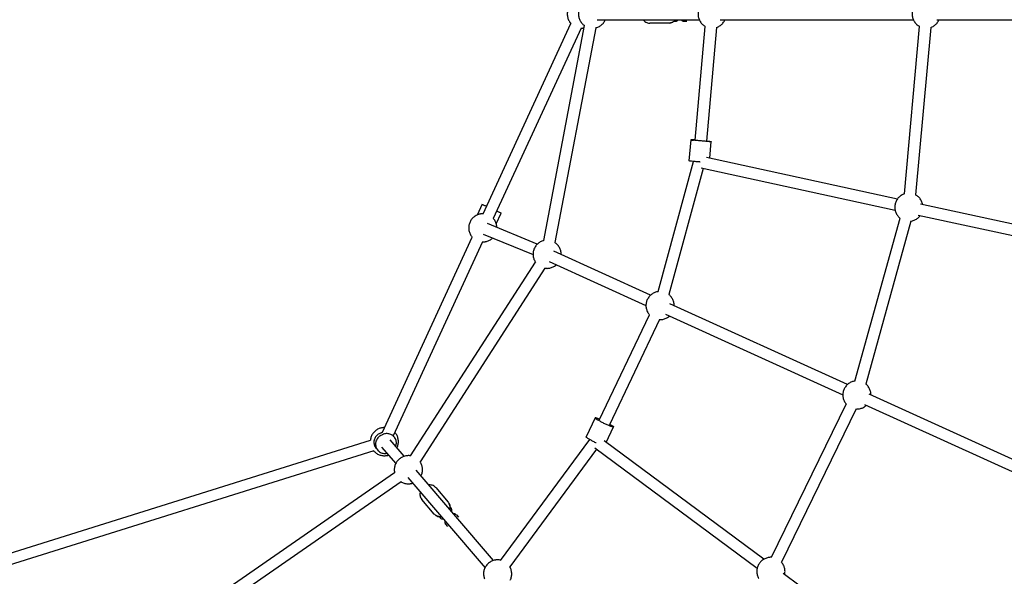
# Model space of a CAD drawing. Units: millimetres. Extents: x -4736 to 5121, y -12730 to 1725.
# Drawn here: x -52 to 1347, y -8652 to -7861 of the extents above; entities that cross this region are included whole.
import ezdxf

# ---------------------------------------------------------------- set-up
doc = ezdxf.new("R2010")
doc.units = ezdxf.units.MM

msp = doc.modelspace()

# ---------------------------------------------------------------- linework, layer by layer
at = {"color": 7, "linetype": 'Continuous', "lineweight": 25}
for p, q in [((606.4, -8137), (731, -7866.4)), ((692.8, -8175), (750.6, -7869.6)), ((766.3, -7872.6), (708.5, -8178)), ((768.4, -7861.1), (913.3, -7861.1)), ((842.8, -7866), (843, -7866.1)), ((870.2, -7866.1), (843, -7866.1)), ((877.4, -7863.3), (879.6, -7863.3)), ((880.1, -7863.2), (879.6, -7863.3)), ((890.7, -7863.2), (891.5, -7863.3)), ((891.5, -7863.3), (895.9, -7863.3)), ((907.8, -8032.4), (922, -7870.6)), ((938, -7872), (923.7, -8033.8)), ((943.2, -7861.1), (1217.4, -7861.1)), ((1204.7, -8108.7), (1226.1, -7870.6)), ((1242.1, -7872.1), (1220.7, -8110.2)), ((1250.9, -7861.1), (1613.2, -7861.1)), ((745.5, -7873.1), (620.9, -8143.7)), ((745.5, -7873.1), (746.1, -7873.1)), ((901.2, -8031.8), (898.6, -8061.7)), ((907.2, -8032.6), (905.1, -8032.4)), ((924.3, -8033.7), (923.7, -8033.6)), ((924.3, -8033.7), (926.4, -8033.9)), ((928.2, -8058.1), (930.2, -8034.4)), ((854.8, -8247.6), (905, -8062.5)), ((904.6, -8062.5), (902.5, -8062.3)), ((1194.8, -8116), (923.8, -8057.2)), ((918.8, -8072.4), (870.2, -8251.8)), ((916, -8071.8), (1191.5, -8131.6)), ((605, -8123.5), (598, -8138.7)), ((1581.4, -8199.9), (1227.6, -8123.1)), ((606.4, -8137), (605.9, -8137)), ((625.1, -8151.1), (632.1, -8136)), ((683.4, -8180.2), (612.5, -8151)), ((1134.4, -8374.7), (1198.5, -8143.2)), ((1213.9, -8147.5), (1149.9, -8378.9)), ((1224.2, -8138.7), (1578.1, -8215.5)), ((606.5, -8165.8), (677.3, -8194.9)), ((463.5, -8447.4), (591.1, -8170.2)), ((605.6, -8177), (478.7, -8452.6)), ((605.6, -8177), (606.2, -8177)), ((844.3, -8252.6), (706.8, -8190)), ((503.4, -8481), (680.6, -8205.6)), ((700.2, -8204.6), (837.7, -8267.1)), ((694.1, -8214.2), (516.9, -8489.7)), ((1123.9, -8379.6), (871.8, -8265)), ((771.4, -8430.1), (842.6, -8280.5)), ((857, -8287.4), (785.9, -8437)), ((856.9, -8287.4), (857.9, -8287.4)), ((865.2, -8279.6), (1117.3, -8394.1)), ((1483.6, -8543), (1154.5, -8393.5)), ((1016, -8625.2), (1122.1, -8407.4)), ((1136.4, -8414.4), (1030.4, -8632.3)), ((1147.9, -8408), (1477, -8557.6)), ((765.5, -8427.2), (752.7, -8454.1)), ((770.7, -8430.9), (768.8, -8429.8)), ((466.5, -8440.9), (466, -8440.9)), ((781.3, -8462), (791.8, -8439.9)), ((786.6, -8436.1), (788.5, -8437.3)), ((-118.8, -8636), (446.3, -8458.7)), ((461.4, -8448.2), (458.7, -8449.6)), ((463.7, -8450.9), (461, -8452.3)), ((461.4, -8448.2), (463.7, -8447.3)), ((494.4, -8481.6), (474.5, -8458.3)), ((480, -8454.1), (478, -8451.7)), ((631.3, -8629.5), (757.8, -8457.8)), ((757.9, -8457.9), (756, -8456.8)), ((1005.2, -8627.9), (778.3, -8459.8)), ((454.5, -8470.3), (456.8, -8473)), ((462.3, -8468.7), (482.3, -8492)), ((767.5, -8471.7), (644.3, -8638.8)), ((764.9, -8469.8), (995.7, -8640.7)), ((451.1, -8474), (-113.9, -8651.3)), ((621.2, -8629.7), (511.4, -8501.5)), ((228.9, -8679.5), (480.7, -8504.6)), ((499.3, -8511.9), (609.1, -8640.1)), ((489.8, -8517.8), (238, -8692.6)), ((539.1, -8526.1), (539, -8526)), ((539.1, -8526.1), (556.9, -8546.8)), ((519.3, -8542.9), (519.4, -8543)), ((537.1, -8563.8), (519.4, -8543)), ((559.4, -8554.1), (560.9, -8555.8)), ((560.9, -8555.8), (561.1, -8556.2)), ((543.9, -8567.4), (545.3, -8569.1)), ((545.7, -8569.4), (545.3, -8569.1)), ((568.6, -8564.8), (567.9, -8564.3)), ((568.6, -8564.8), (571.5, -8568.1)), ((552.6, -8577.4), (553, -8578.1)), ((553, -8578.1), (555.9, -8581.5)), ((1016, -8625.2), (1015, -8625.2)), ((1321.7, -8862.3), (1032.4, -8648))]:
    msp.add_line(p, q, dxfattribs=at)
msp.add_ellipse((192.5, -7853.1), major_axis=(-4928.5, 0), ratio=0.989606, dxfattribs=at)
for points, knots in [([(731, -7839.8), (730.6, -7840.3), (729.6, -7841.5), (728.3, -7843.5), (727.3, -7845.7), (726.5, -7848.1), (726, -7850.6), (725.9, -7853.1), (726, -7855.6), (726.5, -7858.1), (727.3, -7860.5), (728.4, -7862.8), (729.6, -7864.8), (730.6, -7865.9), (731, -7866.4)], [0, 0, 0, 0, 0.069002, 0.155443, 0.24189, 0.328343, 0.414799, 0.501258, 0.587719, 0.674182, 0.760648, 0.847117, 0.933591, 1, 1, 1, 1]), ([(750.6, -7836.6), (750.1, -7837), (748.9, -7837.8), (747.3, -7839.4), (745.6, -7841.3), (744.3, -7843.5), (743.2, -7845.7), (742.5, -7848.1), (742, -7850.6), (741.8, -7853.1), (742, -7855.6), (742.5, -7858.1), (743.3, -7860.5), (744.3, -7862.8), (745.7, -7864.9), (747.3, -7866.9), (748.9, -7868.4), (750.1, -7869.2), (750.6, -7869.6)], [0, 0, 0, 0, 0.047991, 0.112671, 0.177367, 0.242074, 0.306786, 0.371501, 0.436219, 0.500939, 0.565661, 0.630385, 0.69511, 0.759838, 0.82457, 0.889307, 0.954053, 1, 1, 1, 1]), ([(922, -7835.6), (921.7, -7835.8), (920.5, -7836.4), (918.8, -7837.7), (917, -7839.4), (915.4, -7841.3), (914, -7843.5), (913, -7845.7), (912.2, -7848.1), (911.7, -7850.6), (911.6, -7853.1), (911.7, -7855.6), (912.2, -7858.1), (913, -7860.5), (914.1, -7862.8), (915.4, -7864.9), (917, -7866.9), (918.9, -7868.6), (920.6, -7869.8), (921.7, -7870.4), (922, -7870.6)], [0, 0, 0, 0, 0.031092, 0.089759, 0.14846, 0.207177, 0.265903, 0.324633, 0.383367, 0.442103, 0.500842, 0.559581, 0.618322, 0.677065, 0.735811, 0.794559, 0.853313, 0.912074, 0.97085, 1, 1, 1, 1]), ([(1226.1, -7835.6), (1225.8, -7835.8), (1224.6, -7836.4), (1222.9, -7837.7), (1221.1, -7839.4), (1219.5, -7841.3), (1218.2, -7843.5), (1217.1, -7845.7), (1216.3, -7848.1), (1215.8, -7850.6), (1215.7, -7853.1), (1215.8, -7855.6), (1216.3, -7858.1), (1217.1, -7860.5), (1218.2, -7862.8), (1219.5, -7864.9), (1221.2, -7866.9), (1223, -7868.6), (1224.7, -7869.8), (1225.8, -7870.4), (1226.1, -7870.6)], [0, 0, 0, 0, 0.030353, 0.089112, 0.147906, 0.206715, 0.265533, 0.324356, 0.383183, 0.442012, 0.500842, 0.559674, 0.618508, 0.677343, 0.736181, 0.795022, 0.853868, 0.912722, 0.971591, 1, 1, 1, 1]), ([(766.3, -7872.6), (766.9, -7872.4), (768.3, -7872.1), (770.5, -7871.2), (772.7, -7870), (774.7, -7868.5), (776.5, -7866.8), (778.1, -7864.9), (779.4, -7862.9), (779.9, -7861.6), (780.2, -7861.1)], [0, 0, 0, 0, 0.098184, 0.23183, 0.366184, 0.500741, 0.635375, 0.770047, 0.904738, 1, 1, 1, 1]), ([(833.7, -7861.1), (834.1, -7861.7), (835.1, -7863.1), (837.3, -7864.7), (840, -7865.8), (841.9, -7866), (842.8, -7866.1)], [0, 0, 0, 0, 0.1839557, 0.4666752, 0.7430496, 1, 1, 1, 1]), ([(879.3, -7861.1), (879.2, -7861.3), (878.7, -7862.2), (877.3, -7863.5), (875.4, -7864.8), (873.6, -7865.6), (871.9, -7866), (870.8, -7866.1), (870.2, -7866.1)], [0, 0, 0, 0, 0.05668, 0.288452, 0.498359, 0.686106, 0.852727, 1, 1, 1, 1]), ([(871.8, -7866), (872.7, -7865.8), (874.6, -7865.4), (876.9, -7863.9), (878.6, -7862.5), (879.3, -7861.4), (879.5, -7861.1)], [0, 0, 0, 0, 0.310237, 0.608359, 0.869084, 1, 1, 1, 1]), ([(880.1, -7863.3), (880.8, -7863.1), (881.9, -7862.8), (883, -7861.9), (883.4, -7861.3), (883.6, -7861.1)], [0, 0, 0, 0, 0.52907, 0.832399, 1, 1, 1, 1]), ([(887.6, -7861.1), (887.8, -7861.3), (888.3, -7862), (889.3, -7862.7), (890.2, -7863), (890.7, -7863.2)], [0, 0, 0, 0, 0.206374, 0.605377, 1, 1, 1, 1]), ([(938, -7872), (938.7, -7871.8), (940.2, -7871.2), (942.4, -7870), (944.4, -7868.5), (946.3, -7866.8), (947.9, -7864.9), (949.1, -7862.9), (949.7, -7861.6), (949.9, -7861.1)], [0, 0, 0, 0, 0.141055, 0.291286, 0.441743, 0.592288, 0.742873, 0.893481, 1, 1, 1, 1]), ([(1242.1, -7872.1), (1242.8, -7871.8), (1244.3, -7871.2), (1246.5, -7870), (1248.5, -7868.5), (1250.4, -7866.8), (1252, -7864.9), (1253.2, -7862.9), (1253.8, -7861.6), (1254, -7861.1)], [0, 0, 0, 0, 0.142831, 0.292752, 0.442898, 0.593131, 0.743405, 0.893701, 1, 1, 1, 1]), ([(746.1, -7873.1), (746.7, -7873.1), (747.5, -7873.1), (748.2, -7873), (748.3, -7872.9)], [0, 0, 0, 0, 0.873539, 1, 1, 1, 1]), ([(748.3, -7872.9), (748.8, -7872.9), (749.4, -7872.8), (750, -7872.7), (750, -7872.6)], [0, 0, 0, 0, 0.843385, 1, 1, 1, 1]), ([(907.8, -8032.2), (907.6, -8032.2), (906.7, -8032.1), (905.9, -8032), (905.3, -8032)], [0, 0, 0, 0, 0.1714804, 1, 1, 1, 1]), ([(902.5, -8062.3), (901.9, -8062.2), (900.7, -8062.1), (899.5, -8061.9), (898.7, -8061.8), (898.7, -8061.7), (898.6, -8061.7)], [0, 0, 0, 0, 0.25198, 0.50396, 0.75594, 1, 1, 1, 1]), ([(914.7, -8063.5), (914.5, -8063.4), (913.4, -8063.3), (911.4, -8063.2), (908.9, -8062.9), (906.5, -8062.7), (905.2, -8062.6), (904.6, -8062.5)], [0, 0, 0, 0, 0.057885, 0.293414, 0.528942, 0.764471, 1, 1, 1, 1]), ([(1204.7, -8108.7), (1204, -8109), (1202.4, -8109.6), (1200.3, -8110.8), (1198.3, -8112.3), (1196.4, -8114), (1194.8, -8115.9), (1193.5, -8118.1), (1192.4, -8120.3), (1191.6, -8122.7), (1191.2, -8125.2), (1191, -8127.7), (1191.2, -8130.2), (1191.6, -8132.7), (1192.4, -8135.1), (1193.5, -8137.4), (1194.9, -8139.5), (1196.5, -8141.4), (1197.7, -8142.7), (1198.4, -8143.2), (1198.5, -8143.2)], [0, 0, 0, 0, 0.055885, 0.114544, 0.173291, 0.232072, 0.290869, 0.349675, 0.408486, 0.4673, 0.526116, 0.584935, 0.643754, 0.702576, 0.761399, 0.820224, 0.879053, 0.937887, 0.996728, 1, 1, 1, 1]), ([(1230.6, -8123.7), (1230.6, -8123.4), (1230.4, -8122.2), (1229.7, -8120.3), (1228.6, -8118), (1227.3, -8115.9), (1225.6, -8113.9), (1223.8, -8112.2), (1222.1, -8111), (1221, -8110.4), (1220.7, -8110.2)], [0, 0, 0, 0, 0.06285, 0.207382, 0.351919, 0.496464, 0.641021, 0.785598, 0.930211, 1, 1, 1, 1]), ([(605.1, -8123.5), (605.1, -8123.5), (605.1, -8123.5), (605.7, -8123.8), (606.8, -8124.3), (608.2, -8125), (609.8, -8125.7), (610.9, -8126.2), (611.3, -8126.4)], [0, 0, 0, 0, 0.1498714, 0.3354731, 0.5210747, 0.7066764, 0.892278, 1, 1, 1, 1]), ([(603.6, -8137.1), (603.1, -8137.2), (601.8, -8137.4), (599.8, -8137.9), (597.4, -8138.8), (595.3, -8140.1), (593.2, -8141.5), (591.4, -8143.3), (589.8, -8145.2), (588.4, -8147.3), (587.4, -8149.6), (586.6, -8152), (586.1, -8154.5), (586, -8157), (586.1, -8159.5), (586.6, -8162), (587.4, -8164.4), (588.5, -8166.7), (589.7, -8168.6), (590.7, -8169.8), (591.1, -8170.2)], [0, 0, 0, 0, 0.033789, 0.08991, 0.147214, 0.204822, 0.262516, 0.320244, 0.377987, 0.435739, 0.493496, 0.551257, 0.609019, 0.666783, 0.724549, 0.782317, 0.840086, 0.897857, 0.955632, 1, 1, 1, 1]), ([(605.9, -8137), (605.2, -8137), (604.4, -8137), (603.7, -8137.1), (603.6, -8137.1)], [0, 0, 0, 0, 0.873539, 1, 1, 1, 1]), ([(625.8, -8133.1), (626, -8133.1), (626.9, -8133.5), (628.2, -8134.2), (629.8, -8134.9), (631.1, -8135.5), (631.8, -8135.8), (632.2, -8136), (632.1, -8135.9), (632.1, -8135.9)], [0, 0, 0, 0, 0.037134, 0.222568, 0.408001, 0.593435, 0.778868, 0.964302, 1, 1, 1, 1]), ([(626, -8156.5), (626, -8155.8), (625.9, -8154.3), (625.4, -8151.9), (624.7, -8149.5), (623.6, -8147.3), (622.3, -8145.3), (621.4, -8144.2), (620.9, -8143.7)], [0, 0, 0, 0, 0.149996, 0.328259, 0.506526, 0.684801, 0.863085, 1, 1, 1, 1]), ([(1213.9, -8147.5), (1214.2, -8147.4), (1215.4, -8147.3), (1217.3, -8146.7), (1219.6, -8145.8), (1221.8, -8144.6), (1223.9, -8143.1), (1225.7, -8141.4), (1226.8, -8140.1), (1227.3, -8139.4), (1227.3, -8139.4)], [0, 0, 0, 0, 0.065437, 0.217487, 0.372742, 0.52882, 0.685132, 0.841536, 0.997982, 1, 1, 1, 1]), ([(606.2, -8177), (606.8, -8177), (607.6, -8176.9), (608.3, -8176.8), (608.4, -8176.8)], [0, 0, 0, 0, 0.8735391, 1, 1, 1, 1]), ([(608.4, -8176.8), (608.9, -8176.7), (610.2, -8176.6), (612.3, -8176), (614.6, -8175.1), (616.8, -8173.9), (618.6, -8172.6), (619.5, -8171.7), (619.9, -8171.3)], [0, 0, 0, 0, 0.113665, 0.302454, 0.495222, 0.689011, 0.883092, 1, 1, 1, 1]), ([(692.8, -8175), (692.2, -8175.2), (690.8, -8175.5), (688.7, -8176.4), (686.5, -8177.6), (684.5, -8179.1), (682.6, -8180.8), (681, -8182.7), (679.7, -8184.9), (678.6, -8187.2), (677.8, -8189.6), (677.4, -8192), (677.2, -8194.5), (677.4, -8197.1), (677.9, -8199.5), (678.6, -8201.9), (679.6, -8204), (680.3, -8205.1), (680.6, -8205.6)], [0, 0, 0, 0, 0.047424, 0.111977, 0.176872, 0.241864, 0.306895, 0.371943, 0.437, 0.502063, 0.56713, 0.632199, 0.697271, 0.762344, 0.827419, 0.892495, 0.957575, 1, 1, 1, 1]), ([(717.2, -8194.8), (717.3, -8194.7), (717.3, -8193.7), (717.1, -8192), (716.7, -8189.5), (715.9, -8187.1), (714.8, -8184.8), (713.5, -8182.7), (711.8, -8180.8), (710.2, -8179.2), (709, -8178.4), (708.5, -8178)], [0, 0, 0, 0, 0.016653, 0.144181, 0.271712, 0.399247, 0.526787, 0.654334, 0.781891, 0.909465, 1, 1, 1, 1]), ([(694.1, -8214.2), (694.8, -8214.3), (695.9, -8214.5), (697, -8214.5), (697.4, -8214.5)], [0, 0, 0, 0, 0.642943, 1, 1, 1, 1]), ([(697.4, -8214.5), (698.1, -8214.5), (698.8, -8214.5), (699.6, -8214.4), (699.7, -8214.4)], [0, 0, 0, 0, 0.8735391, 1, 1, 1, 1]), ([(699.7, -8214.4), (700.2, -8214.3), (701.5, -8214.1), (703.5, -8213.5), (705.8, -8212.6), (708, -8211.4), (709.6, -8210.3), (710.4, -8209.5), (710.6, -8209.4)], [0, 0, 0, 0, 0.120382, 0.320326, 0.524485, 0.729726, 0.935275, 1, 1, 1, 1]), ([(854.8, -8247.6), (854.5, -8247.7), (853.3, -8247.8), (851.4, -8248.4), (849.1, -8249.3), (846.9, -8250.5), (844.9, -8252), (843.1, -8253.7), (841.5, -8255.6), (840.1, -8257.8), (839, -8260.1), (838.3, -8262.4), (837.8, -8264.9), (837.6, -8267.4), (837.8, -8270), (838.3, -8272.4), (839.1, -8274.8), (840.1, -8277.1), (841.4, -8279.1), (842.3, -8280.2), (842.8, -8280.7)], [0, 0, 0, 0, 0.0220507, 0.0788692, 0.1368853, 0.1952089, 0.2536203, 0.3120657, 0.3705269, 0.4289967, 0.4874715, 0.5459496, 0.60443, 0.6629122, 0.721396, 0.7798814, 0.8383685, 0.8968579, 0.9553504, 1, 1, 1, 1]), ([(877.7, -8267.7), (877.7, -8267.6), (877.7, -8266.6), (877.6, -8264.9), (877.1, -8262.4), (876.3, -8260), (875.2, -8257.7), (873.9, -8255.6), (872.3, -8253.7), (871, -8252.4), (870.3, -8251.9), (870.2, -8251.8)], [0, 0, 0, 0, 0.018069, 0.156434, 0.294803, 0.433176, 0.571555, 0.709941, 0.848339, 0.986755, 1, 1, 1, 1]), ([(857.9, -8287.4), (858.5, -8287.4), (859.3, -8287.4), (860, -8287.3), (860.1, -8287.2)], [0, 0, 0, 0, 0.8735391, 1, 1, 1, 1]), ([(860.1, -8287.2), (860.6, -8287.2), (861.9, -8287), (864, -8286.4), (866.3, -8285.5), (868.5, -8284.3), (870.1, -8283.2), (870.8, -8282.4), (871, -8282.3)], [0, 0, 0, 0, 0.120382, 0.320326, 0.524485, 0.729726, 0.935275, 1, 1, 1, 1]), ([(1134.4, -8374.7), (1134.1, -8374.7), (1132.9, -8374.9), (1131, -8375.4), (1128.7, -8376.3), (1126.5, -8377.5), (1124.5, -8379), (1122.6, -8380.7), (1121, -8382.7), (1119.7, -8384.8), (1118.6, -8387.1), (1117.8, -8389.5), (1117.4, -8392), (1117.2, -8394.5), (1117.4, -8397), (1117.8, -8399.5), (1118.6, -8401.9), (1119.7, -8404.1), (1120.9, -8406.1), (1121.9, -8407.2), (1122.3, -8407.6)], [0, 0, 0, 0, 0.024444, 0.081241, 0.139236, 0.197538, 0.255928, 0.314352, 0.372792, 0.43124, 0.489693, 0.54815, 0.606609, 0.665069, 0.723532, 0.781995, 0.840461, 0.898929, 0.9574, 1, 1, 1, 1]), ([(1157.2, -8394.7), (1157.2, -8394.6), (1157.3, -8393.7), (1157.1, -8391.9), (1156.7, -8389.4), (1155.9, -8387), (1154.8, -8384.7), (1153.5, -8382.6), (1151.8, -8380.7), (1150.6, -8379.5), (1149.9, -8378.9), (1149.9, -8378.9)], [0, 0, 0, 0, 0.018169, 0.157307, 0.296448, 0.435593, 0.574744, 0.713902, 0.853072, 0.99226, 1, 1, 1, 1]), ([(1136.1, -8414.4), (1136.2, -8414.4), (1136.6, -8414.5), (1137, -8414.4), (1137.4, -8414.4)], [0, 0, 0, 0, 0.07969, 1, 1, 1, 1]), ([(1137.4, -8414.4), (1138.1, -8414.4), (1138.8, -8414.4), (1139.6, -8414.3), (1139.7, -8414.3)], [0, 0, 0, 0, 0.873539, 1, 1, 1, 1]), ([(1139.7, -8414.3), (1140.2, -8414.2), (1141.4, -8414), (1143.5, -8413.5), (1145.8, -8412.6), (1148, -8411.3), (1149.6, -8410.2), (1150.4, -8409.5), (1150.6, -8409.3)], [0, 0, 0, 0, 0.120382, 0.320326, 0.524485, 0.729726, 0.935275, 1, 1, 1, 1]), ([(772, -8429), (771.7, -8428.9), (770.8, -8428.5), (770, -8428.2), (769.4, -8428)], [0, 0, 0, 0, 0.2442699, 1, 1, 1, 1]), ([(463.7, -8441), (463.2, -8441.1), (461.9, -8441.2), (459.9, -8441.8), (457.6, -8442.7), (455.4, -8443.9), (453.3, -8445.4), (451.5, -8447.1), (449.9, -8449.1), (448.5, -8451.2), (447.5, -8453.5), (446.7, -8455.9), (446.3, -8457.6), (446.3, -8458.6), (446.3, -8458.7)], [0, 0, 0, 0, 0.054814, 0.145855, 0.238815, 0.332267, 0.425861, 0.519509, 0.613182, 0.706869, 0.800564, 0.894264, 0.987968, 1, 1, 1, 1]), ([(466, -8440.9), (465.3, -8440.9), (464.6, -8440.9), (463.8, -8441), (463.7, -8441)], [0, 0, 0, 0, 0.873539, 1, 1, 1, 1]), ([(458.7, -8449.6), (457.9, -8450), (456.4, -8450.9), (454.5, -8452.8), (453, -8455), (451.9, -8457.4), (451.3, -8460), (451.3, -8462.7), (451.8, -8465.3), (452.7, -8467.7), (453.7, -8469.4), (454.5, -8470.2), (454.6, -8470.3)], [0, 0, 0, 0, 0.108792, 0.217584, 0.326376, 0.435168, 0.54396, 0.652752, 0.761544, 0.870336, 0.979128, 1, 1, 1, 1]), ([(461, -8452.3), (460.2, -8452.7), (458.7, -8453.6), (456.8, -8455.5), (455.3, -8457.7), (454.2, -8460.1), (453.6, -8462.7), (453.6, -8465.4), (454, -8468), (455, -8470.4), (456.4, -8472.7), (458.3, -8474.6), (460.5, -8476.1), (462.9, -8477.1), (465.5, -8477.6), (467.8, -8477.7), (469.2, -8477.4), (469.7, -8477.3)], [0, 0, 0, 0, 0.06848, 0.136961, 0.205441, 0.273922, 0.342402, 0.410882, 0.479363, 0.547843, 0.616323, 0.684804, 0.753284, 0.821765, 0.890245, 0.958725, 1, 1, 1, 1]), ([(484.1, -8469.5), (484.3, -8469.1), (484.9, -8467.9), (485.6, -8465.8), (486, -8463.3), (486.2, -8460.8), (486, -8458.3), (485.5, -8455.8), (484.8, -8453.4), (483.7, -8451.2), (482.5, -8449.2), (481.5, -8448.1), (481.1, -8447.6)], [0, 0, 0, 0, 0.063713, 0.170485, 0.27726, 0.384039, 0.490821, 0.597606, 0.704394, 0.811186, 0.917984, 1, 1, 1, 1]), ([(482.3, -8467.5), (482.4, -8467.3), (482.8, -8466.3), (483.2, -8464.3), (483.3, -8461.7), (482.8, -8459.1), (482.1, -8457.5), (481.8, -8456.7)], [0, 0, 0, 0, 0.0528, 0.2896, 0.5264, 0.7632, 1, 1, 1, 1]), ([(756, -8456.8), (755.5, -8456.4), (754.5, -8455.8), (753.4, -8455), (752.8, -8454.5), (752.6, -8454.2), (752.7, -8454.1), (752.7, -8454.1)], [0, 0, 0, 0, 0.245227, 0.490454, 0.735681, 0.980907, 1, 1, 1, 1]), ([(767, -8462.6), (766.8, -8462.5), (765.8, -8462.1), (764, -8461.2), (761.7, -8460), (759.6, -8458.9), (758.4, -8458.2), (757.9, -8457.9)], [0, 0, 0, 0, 0.059197, 0.294398, 0.529598, 0.764799, 1, 1, 1, 1]), ([(451.1, -8474), (451.2, -8474.2), (451.9, -8475), (453.4, -8476.3), (455.4, -8477.8), (457.7, -8479), (460, -8479.9), (462.5, -8480.6), (464.6, -8480.8), (465.9, -8480.8), (466.3, -8480.8)], [0, 0, 0, 0, 0.046479, 0.192316, 0.338191, 0.484143, 0.630298, 0.777178, 0.930607, 1, 1, 1, 1]), ([(466.3, -8480.8), (467, -8480.8), (467.7, -8480.8), (468.5, -8480.7), (468.5, -8480.7)], [0, 0, 0, 0, 0.873539, 1, 1, 1, 1]), ([(468.5, -8480.7), (469, -8480.6), (470.2, -8480.5), (471.3, -8480.2), (472, -8480)], [0, 0, 0, 0, 0.4205, 1, 1, 1, 1]), ([(497.9, -8480.9), (497.4, -8481), (496.1, -8481.1), (494, -8481.7), (491.7, -8482.6), (489.5, -8483.8), (487.5, -8485.3), (485.6, -8487), (484, -8489), (482.7, -8491.1), (481.6, -8493.4), (480.8, -8495.8), (480.4, -8498.3), (480.2, -8500.8), (480.3, -8503), (480.6, -8504.4), (480.7, -8504.9)], [0, 0, 0, 0, 0.044322, 0.117938, 0.193104, 0.26867, 0.344349, 0.420072, 0.495816, 0.57157, 0.647332, 0.723097, 0.798866, 0.874636, 0.950409, 1, 1, 1, 1]), ([(500.1, -8480.7), (499.5, -8480.7), (498.7, -8480.8), (498, -8480.9), (497.9, -8480.9)], [0, 0, 0, 0, 0.873539, 1, 1, 1, 1]), ([(503.4, -8481), (502.7, -8480.9), (501.6, -8480.7), (500.5, -8480.7), (500.1, -8480.7)], [0, 0, 0, 0, 0.642943, 1, 1, 1, 1]), ([(518.2, -8509.4), (518.5, -8509), (519.1, -8507.8), (519.7, -8505.7), (520.2, -8503.2), (520.3, -8500.7), (520.2, -8498.2), (519.7, -8495.7), (518.9, -8493.3), (518, -8491.3), (517.2, -8490.1), (516.9, -8489.7)], [0, 0, 0, 0, 0.072336, 0.193556, 0.314781, 0.43601, 0.557243, 0.678478, 0.799717, 0.920961, 1, 1, 1, 1]), ([(489.5, -8517.6), (489.6, -8517.6), (490.3, -8518.1), (491.8, -8518.9), (494.1, -8519.8), (496.6, -8520.5), (498.8, -8520.7), (500, -8520.7), (500.4, -8520.7)], [0, 0, 0, 0, 0.006332, 0.225472, 0.444914, 0.665446, 0.895811, 1, 1, 1, 1]), ([(500.4, -8520.7), (501.1, -8520.7), (501.9, -8520.7), (502.6, -8520.6), (502.7, -8520.6)], [0, 0, 0, 0, 0.873539, 1, 1, 1, 1]), ([(502.7, -8520.6), (503.2, -8520.5), (504.3, -8520.4), (505.5, -8520), (506.1, -8519.8)], [0, 0, 0, 0, 0.4205, 1, 1, 1, 1]), ([(539, -8526), (538.3, -8525.3), (536.9, -8524), (534.2, -8522.7), (531.6, -8522.2), (530, -8522.3), (529.3, -8522.3)], [0, 0, 0, 0, 0.275833, 0.55381, 0.809447, 1, 1, 1, 1]), ([(517.2, -8532.8), (517, -8533.4), (516.6, -8535.1), (516.8, -8537.8), (517.6, -8540.6), (518.8, -8542.1), (519.3, -8542.9)], [0, 0, 0, 0, 0.183956, 0.466675, 0.74305, 1, 1, 1, 1]), ([(556.9, -8546.8), (557.2, -8547.3), (557.9, -8548.1), (558.7, -8549.7), (559.3, -8551.6), (559.5, -8553.9), (559.4, -8555.8), (559, -8556.8), (559, -8557)], [0, 0, 0, 0, 0.147273, 0.313894, 0.501641, 0.711548, 0.94332, 1, 1, 1, 1]), ([(559.1, -8557.1), (559.2, -8556.7), (559.6, -8555.4), (559.5, -8553.1), (559, -8550.4), (558.2, -8548.9), (557.8, -8548.1)], [0, 0, 0, 0, 0.1233065, 0.4197425, 0.7163192, 1, 1, 1, 1]), ([(561.7, -8560.2), (561.8, -8559.8), (562, -8558.8), (561.9, -8557.4), (561.4, -8556.6), (561.2, -8556.2)], [0, 0, 0, 0, 0.285363, 0.643769, 1, 1, 1, 1]), ([(546.8, -8567.4), (546.6, -8567.5), (545.5, -8567.6), (543.7, -8567.4), (541.5, -8566.9), (539.7, -8566), (538.2, -8564.9), (537.5, -8564.1), (537.1, -8563.8)], [0, 0, 0, 0, 0.05668, 0.288452, 0.498359, 0.686106, 0.852727, 1, 1, 1, 1]), ([(538.2, -8564.9), (539, -8565.4), (540.5, -8566.6), (543.1, -8567.4), (545.3, -8567.7), (546.5, -8567.6), (546.9, -8567.6)], [0, 0, 0, 0, 0.310237, 0.608359, 0.869084, 1, 1, 1, 1]), ([(545.7, -8569.4), (546.2, -8569.9), (547.2, -8570.5), (548.6, -8570.7), (549.3, -8570.7), (549.6, -8570.6)], [0, 0, 0, 0, 0.52907, 0.832399, 1, 1, 1, 1]), ([(567.9, -8564.3), (567.3, -8563.9), (566.3, -8563.2), (565, -8563.3), (564.4, -8563.4)], [0, 0, 0, 0, 0.5696547, 1, 1, 1, 1]), ([(552.2, -8573.7), (552.2, -8574), (552, -8574.8), (552.1, -8576.1), (552.4, -8576.9), (552.6, -8577.4)], [0, 0, 0, 0, 0.206374, 0.605377, 1, 1, 1, 1]), ([(1012.8, -8625.4), (1012.3, -8625.4), (1011, -8625.6), (1008.9, -8626.2), (1006.6, -8627.1), (1004.4, -8628.3), (1002.4, -8629.8), (1000.5, -8631.5), (998.9, -8633.4), (997.6, -8635.6), (996.5, -8637.9), (995.8, -8640.3), (995.3, -8642.7), (995.1, -8645.2), (995.3, -8647.8), (995.8, -8650.2), (996.6, -8652.6), (997.3, -8654.4), (997.9, -8655.3), (998.1, -8655.5)], [0, 0, 0, 0, 0.036933, 0.098275, 0.160911, 0.223878, 0.28694, 0.350039, 0.413155, 0.476281, 0.539411, 0.602545, 0.665682, 0.728821, 0.791961, 0.855103, 0.918247, 0.981393, 1, 1, 1, 1]), ([(1015, -8625.2), (1014.4, -8625.2), (1013.6, -8625.2), (1012.9, -8625.3), (1012.8, -8625.4)], [0, 0, 0, 0, 0.873539, 1, 1, 1, 1]), ([(624.6, -8629), (624.1, -8629.1), (622.8, -8629.2), (620.8, -8629.8), (618.5, -8630.7), (616.3, -8631.9), (614.2, -8633.4), (612.4, -8635.1), (610.8, -8637.1), (609.5, -8639.2), (608.4, -8641.5), (607.6, -8643.9), (607.1, -8646.3), (607, -8648.9), (607.2, -8651.4), (607.6, -8653.8), (608.1, -8655.2), (608.4, -8655.9)], [0, 0, 0, 0, 0.040585, 0.107994, 0.176824, 0.246019, 0.315317, 0.384656, 0.454014, 0.523382, 0.592756, 0.662134, 0.731514, 0.800897, 0.870282, 0.939668, 1, 1, 1, 1]), ([(626.9, -8628.8), (626.2, -8628.8), (625.5, -8628.9), (624.7, -8629), (624.6, -8629)], [0, 0, 0, 0, 0.873539, 1, 1, 1, 1]), ([(631.4, -8629.4), (631.2, -8629.3), (630.1, -8629), (628.6, -8628.9), (627.3, -8628.8), (626.9, -8628.8)], [0, 0, 0, 0, 0.167711, 0.740802, 1, 1, 1, 1]), ([(645, -8657.5), (645.2, -8657.1), (645.8, -8655.9), (646.5, -8653.8), (646.9, -8651.3), (647.1, -8648.8), (646.9, -8646.3), (646.5, -8643.8), (645.7, -8641.4), (644.9, -8639.8), (644.4, -8638.9), (644.3, -8638.8)], [0, 0, 0, 0, 0.077013, 0.206072, 0.335137, 0.464205, 0.593277, 0.722352, 0.851431, 0.980515, 1, 1, 1, 1]), ([(1034.7, -8649.7), (1034.8, -8649), (1035.1, -8647.5), (1035.2, -8645.2), (1035.1, -8642.7), (1034.6, -8640.2), (1033.8, -8637.8), (1032.7, -8635.5), (1031.6, -8633.7), (1030.7, -8632.6), (1030.4, -8632.3)], [0, 0, 0, 0, 0.109083, 0.244169, 0.379259, 0.514353, 0.649451, 0.784553, 0.919664, 1, 1, 1, 1])]:
    msp.add_open_spline(points, degree=3, knots=knots, dxfattribs=at)
for points in [[(905.3, -8032), (904.7, -8032), (903.5, -8031.9), (902.2, -8031.8), (901.4, -8031.8), (901.2, -8031.8), (901.4, -8031.9), (902.2, -8032), (903.4, -8032.2), (904.5, -8032.3), (905.1, -8032.4)], [(926.4, -8033.9), (927, -8034), (928.1, -8034.1), (929.3, -8034.3), (930.1, -8034.4), (930.3, -8034.5), (930, -8034.5), (929.3, -8034.5), (928, -8034.4), (926.3, -8034.3), (924.2, -8034.1), (921.9, -8034), (919.3, -8033.8), (916.7, -8033.5), (914, -8033.3), (911.5, -8033), (909.2, -8032.8), (907.9, -8032.7), (907.2, -8032.6)], [(769.4, -8428), (768.8, -8427.8), (767.7, -8427.4), (766.5, -8427.1), (765.8, -8427), (765.4, -8427.2), (765.6, -8427.5), (766.2, -8428.1), (767.3, -8428.9), (768.3, -8429.5), (768.8, -8429.8)], [(788.5, -8437.3), (789, -8437.6), (790, -8438.2), (791.1, -8439), (791.7, -8439.5), (791.9, -8439.9), (791.5, -8440), (790.8, -8440), (789.6, -8439.6), (788, -8439.1), (786.1, -8438.4), (783.9, -8437.5), (781.6, -8436.5), (779.2, -8435.4), (776.8, -8434.2), (774.5, -8433.1), (772.4, -8431.9), (771.3, -8431.2), (770.7, -8430.9)], [(481.8, -8456.7), (481.3, -8455.9), (480.4, -8454.4), (478.6, -8452.5), (476.4, -8451), (474, -8449.9), (471.4, -8449.4), (468.7, -8449.4), (466.1, -8449.8), (464.5, -8450.5), (463.7, -8450.9)]]:
    msp.add_open_spline(points, degree=3, dxfattribs=at)

doc.saveas('drawing.dxf')
